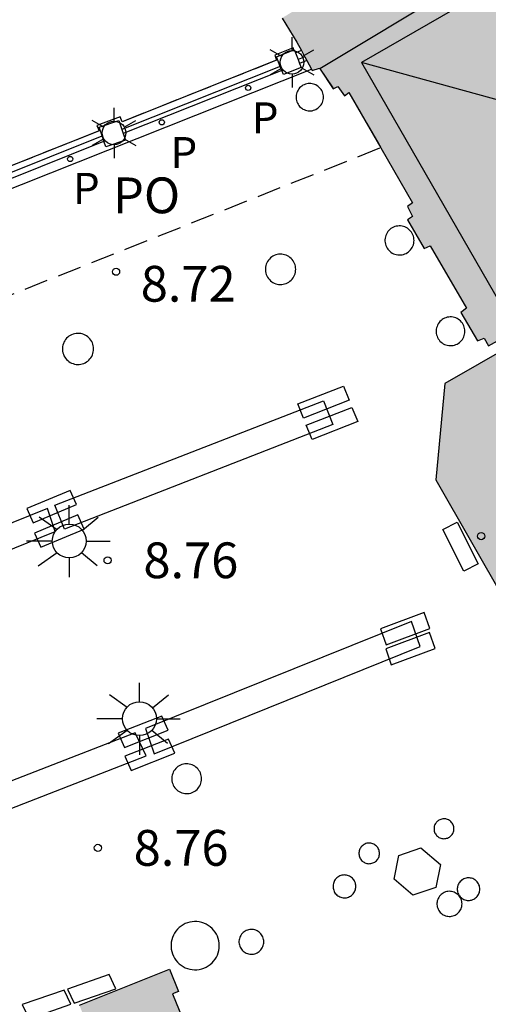
# Model space of a CAD drawing. Units: metres. Extents: x 581694 to 582044, y 4796290 to 4796540.
# Drawn here: x 581948 to 581958, y 4796318 to 4796338 of the extents above; entities that cross this region are included whole.
import ezdxf

# ---------------------------------------------------------------- set-up
doc = ezdxf.new("R2010")
doc.units = ezdxf.units.M
doc.linetypes.add('TRAZOS_NORMALES', pattern=[0.75, 0.5, -0.25])
for name, color, linetype in [('020204', 9, 'Continuous'), ('020308', 9, 'Continuous'), ('060106', 9, 'BARANDILLA'), ('060142', 4, 'Continuous'), ('070110', 9, 'Continuous'), ('070113', 9, 'Continuous'), ('080104', 9, 'TRAZOS_NORMALES'), ('080109', 9, 'Continuous'), ('080110', 9, 'Continuous'), ('080137', 9, 'Continuous'), ('080201', 9, 'Continuous'), ('080316', 9, 'Continuous'), ('100117', 54, 'Continuous'), ('210205', 4, 'Continuous'), ('210305', 4, 'Continuous'), ('250203', 9, 'Continuous'), ('250206', 9, 'Continuous'), ('990501', 21, 'Continuous')]:
    doc.layers.add(name, color=color, linetype=linetype)
doc.layers.add('080111', color=7, linetype='Continuous', lineweight=30)
doc.styles.add('ARIAL', font='ARIAL.TTF', dxfattribs={"height": 1})
doc.styles.add('ROMANS', font='romans__.ttf', dxfattribs={"height": 1})
doc.linetypes.add('BARANDILLA', pattern='A,1,[201,DONOSTI.shx,S=0.1,R=0,X=0,Y=0],1', length=2)

# ---------------------------------------------------------------- blocks, each defined once
blk = doc.blocks.new('FAROLJ')
for p, q in [((0, 0.248), (0, 0.528)), ((-0.215, 0.124), (-0.458, 0.264)), ((0.215, 0.124), (0.458, 0.264)), ((-0.215, -0.124), (-0.458, -0.264)), ((0.215, -0.124), (0.458, -0.264)), ((0, -0.248), (0, -0.528))]:
    blk.add_line(p, q)
blk.add_circle((0, 0), 0.248)
blk = doc.blocks.new('FAROLA')
for p, q in [((0, 0.355), (0, 0.755)), ((-0.63, 0.51), (-0.255, 0.245)), ((0.605, 0.49), (0.276, 0.223)), ((-0.355, 0), (-0.895, 0)), ((0.355, 0), (0.855, 0)), ((-0.65, -0.52), (-0.255, -0.24)), ((0, -0.355), (0, -0.755)), ((0.585, -0.52), (0.256, -0.246))]:
    blk.add_line(p, q)
blk.add_circle((0, 0), 0.355)
blk = doc.blocks.new('PLUVI3')
blk.add_circle((0, 0), 0.055)
blk = doc.blocks.new('PUNTO')
blk.add_circle((0, 0), 0.075)
blk = doc.blocks.new('COTAPU')
blk.add_circle((0, 0), 0.075)

msp = doc.modelspace()

# ---------------------------------------------------------------- hatches: boundary and pattern name
at = {"layer": '990501'}
for points in [[(581964.766, 4796320.075), (581964.318, 4796319.818), (581963.95, 4796320.408), (581964.055, 4796320.486), (581963.948, 4796320.682), (581964.068, 4796320.769), (581962.755, 4796323.051), (581962.633, 4796322.983), (581962.511, 4796323.186), (581962.381, 4796323.122), (581962.268, 4796323.373), (581962.266, 4796323.376), (581962.266, 4796323.377), (581962.117, 4796323.707), (581962.101, 4796323.742), (581962.17, 4796323.791), (581962.045, 4796323.981), (581962.151, 4796324.066), (581961.653, 4796324.959), (581961.513, 4796324.909), (581961.387, 4796325.125), (581961.263, 4796325.052), (581960.921, 4796325.643), (581961.042, 4796325.721), (581960.911, 4796325.937), (581959.846, 4796325.428), (581958.213, 4796326.159), (581958.008, 4796326.251), (581958.006, 4796326.251), (581957.944, 4796326.279), (581956.471, 4796328.844), (581956.665, 4796330.868), (581958.1, 4796331.688), (581957.972, 4796331.87), (581957.578, 4796331.653), (581957.489, 4796331.816), (581957.346, 4796331.756), (581956.996, 4796332.352), (581957.119, 4796332.445), (581956.353, 4796333.75), (581956.231, 4796333.693), (581955.884, 4796334.292), (581955.987, 4796334.364), (581955.878, 4796334.574), (581955.988, 4796334.652), (581955.319, 4796335.807), (581954.651, 4796336.961), (581954.561, 4796336.896), (581954.419, 4796337.093), (581954.326, 4796337.041), (581954.037, 4796337.475), (581953.885, 4796337.423), (581953.868, 4796337.453), (581953.772, 4796337.633), (581953.73, 4796337.71), (581953.726, 4796337.719), (581953.658, 4796337.845), (581953.566, 4796338.016), (581953.254, 4796338.523), (581954.314, 4796339.176), (581953.903, 4796339.799), (581954.037, 4796339.887), (581952.606, 4796342.316), (581952.502, 4796342.251), (581952.027, 4796343.01), (581951.992, 4796343.91), (581952.116, 4796343.915), (581951.986, 4796346.65), (581951.871, 4796346.644), (581951.825, 4796347.559), (581952.326, 4796348.377), (581952.428, 4796348.315), (581953.794, 4796350.64), (581953.622, 4796350.747), (581954.159, 4796351.609), (581955.006, 4796352.116), (581955.11, 4796351.943), (581957.368, 4796353.287), (581957.27, 4796353.464), (581958.153, 4796353.955), (581959.161, 4796353.969), (581959.164, 4796353.783), (581961.866, 4796353.824), (581961.866, 4796353.966), (581962.781, 4796353.969), (581963.587, 4796353.504), (581963.527, 4796353.399), (581965.9, 4796351.975), (581965.955, 4796352.065), (581966.733, 4796351.595), (581967.151, 4796350.797), (581967.043, 4796350.74), (581968.486, 4796348.265), (581968.608, 4796348.333), (581968.935, 4796347.748), (581970.084, 4796348.315), (581970.269, 4796347.944), (581970.378, 4796347.727), (581970.466, 4796347.548), (581970.623, 4796347.232), (581970.663, 4796347.151), (581970.516, 4796347.09), (581970.754, 4796346.626), (581970.663, 4796346.57), (581970.766, 4796346.35), (581970.666, 4796346.303), (581971.342, 4796345.164), (581972.027, 4796344.008), (581972.149, 4796344.066), (581972.279, 4796343.868), (581972.392, 4796343.923), (581972.745, 4796343.328), (581972.636, 4796343.249), (581973.372, 4796341.994), (581973.401, 4796341.944), (581973.542, 4796342.005), (581973.891, 4796341.409), (581973.769, 4796341.314), (581973.868, 4796341.156), (581973.486, 4796340.918), (581973.583, 4796340.718), (581974.999, 4796341.57), (581976.86, 4796340.751), (581978.379, 4796338.213), (581978.194, 4796336.138), (581977.229, 4796335.458), (581977.354, 4796335.238), (581977.481, 4796335.306), (581977.83, 4796334.719), (581977.706, 4796334.646), (581977.716, 4796334.629), (581977.832, 4796334.431), (581977.721, 4796334.333), (581978.257, 4796333.462), (581978.383, 4796333.513), (581978.487, 4796333.311), (581978.564, 4796333.348), (581978.968, 4796332.801), (581978.849, 4796332.718), (581978.967, 4796332.513), (581978.848, 4796332.439), (581980.198, 4796330.179), (581980.333, 4796330.242), (581980.451, 4796330.053), (581980.54, 4796330.092), (581980.571, 4796330.106), (581980.705, 4796329.86), (581980.906, 4796329.497), (581980.287, 4796329.126), (581980.223, 4796329.229), (581980.009, 4796329.111), (581979.926, 4796329.23), (581977.602, 4796327.889), (581977.667, 4796327.757), (581977.471, 4796327.639), (581977.524, 4796327.503), (581976.915, 4796327.151), (581976.837, 4796327.265), (581976.622, 4796327.145), (581976.547, 4796327.272), (581974.435, 4796326.056), (581974.496, 4796325.925), (581974.301, 4796325.808), (581974.358, 4796325.675), (581973.754, 4796325.325), (581973.672, 4796325.44), (581971.406, 4796324.122), (581971.476, 4796324.018), (581970.836, 4796323.644), (581970.782, 4796323.738), (581970.583, 4796323.617), (581970.504, 4796323.745), (581968.388, 4796322.519), (581968.455, 4796322.394), (581968.242, 4796322.265), (581968.304, 4796322.133), (581967.693, 4796321.782), (581967.623, 4796321.912), (581967.386, 4796321.786), (581967.401, 4796321.933), (581964.978, 4796320.531), (581965.048, 4796320.404), (581964.849, 4796320.274), (581964.908, 4796320.156), (581964.869, 4796320.134)], [(581952.436, 4796314.443), (581952.475, 4796314.342), (581952.517, 4796314.235), (581950.668, 4796313.511), (581950.618, 4796313.64), (581950.593, 4796313.705), (581946.517, 4796312.128), (581946.543, 4796312.061), (581946.594, 4796311.932), (581946.619, 4796311.868), (581942.401, 4796310.215), (581942.399, 4796310.221), (581942.345, 4796310.358), (581942.323, 4796310.414), (581938.227, 4796308.843), (581938.249, 4796308.786), (581938.301, 4796308.649), (581936.369, 4796307.909), (581936.333, 4796307.995), (581936.291, 4796308.096), (581936.24, 4796308.218), (581936.172, 4796308.378), (581936.234, 4796308.415), (581934.95, 4796311.888), (581934.831, 4796311.844), (581934.695, 4796312.217), (581936.597, 4796312.944), (581936.599, 4796312.937), (581936.635, 4796312.844), (581936.662, 4796312.775), (581940.781, 4796314.409), (581940.754, 4796314.478), (581940.717, 4796314.569), (581940.684, 4796314.649), (581944.864, 4796316.345), (581944.915, 4796316.219), (581944.94, 4796316.158), (581944.967, 4796316.091), (581947.021, 4796316.878), (581949.076, 4796317.666), (581949.05, 4796317.732), (581949.009, 4796317.832), (581950.894, 4796318.589), (581951.087, 4796318.122), (581950.961, 4796318.07), (581952.321, 4796314.735), (581952.393, 4796314.552)]]:
    msp.add_hatch(color=256, dxfattribs=at).paths.add_polyline_path(points)

# ---------------------------------------------------------------- linework, layer by layer
at = {"layer": '060106'}
for points in [[(581953.73, 4796337.71, 8.818), (581953.589, 4796337.654, 8.818)], [(581953.217, 4796337.506, 8.818), (581949.899, 4796336.188, 8.819)], [(581946.156, 4796334.724, 8.81), (581949.484, 4796336.058, 8.829)]]:
    msp.add_polyline3d(points, dxfattribs=at)
at = {"layer": '060142'}
msp.add_polyline3d([(581919.804, 4796323.898, 8.74), (581953.868, 4796337.453, 8.732)], dxfattribs=at)
at = {"layer": '070110'}
for points in [[(581953.136, 4796337.712, 8.819), (581953.503, 4796337.857, 8.854)], [(581953.217, 4796337.506, 8.819), (581953.136, 4796337.712, 8.819)], [(581953.503, 4796337.857, 8.855), (581953.509, 4796337.859, 8.855)], [(581953.509, 4796337.859, 8.856), (581953.534, 4796337.796, 8.856)], [(581953.534, 4796337.796, 8.856), (581953.589, 4796337.654, 8.856)], [(581953.249, 4796337.425, 8.819), (581953.217, 4796337.506, 8.819)], [(581953.621, 4796337.573, 8.856), (581953.656, 4796337.486, 8.856), (581953.283, 4796337.339, 8.819), (581953.249, 4796337.425, 8.819)], [(581953.589, 4796337.654, 8.856), (581953.621, 4796337.573, 8.856)], [(581949.425, 4796336.236, 8.839), (581949.837, 4796336.374, 8.837), (581949.899, 4796336.188, 8.837)], [(581949.484, 4796336.058, 8.839), (581949.425, 4796336.236, 8.839)], [(581949.522, 4796335.945, 8.839), (581949.484, 4796336.058, 8.839)], [(581949.926, 4796336.106, 8.837), (581949.975, 4796335.962, 8.837), (581949.563, 4796335.824, 8.839), (581949.522, 4796335.945, 8.839)], [(581949.899, 4796336.188, 8.837), (581949.926, 4796336.106, 8.837)]]:
    msp.add_polyline3d(points, dxfattribs=at)
at = {"layer": '070113'}
for points in [[(581953.503, 4796337.857, 8.855), (581953.487, 4796337.898, 8.773), (581953.099, 4796337.743, 8.773), (581953.14, 4796337.639, 8.771)], [(581953.658, 4796337.845, 8.77), (581953.534, 4796337.796, 8.771)], [(581953.14, 4796337.639, 8.771), (581949.905, 4796336.352, 8.773), (581949.865, 4796336.452, 8.789), (581949.374, 4796336.271, 8.785), (581949.419, 4796336.159, 8.774), (581946.167, 4796334.865, 8.776)], [(581953.772, 4796337.633, 8.683), (581953.621, 4796337.573, 8.683)], [(581953.249, 4796337.425, 8.683), (581949.926, 4796336.106, 8.684)], [(581946.195, 4796334.611, 8.676), (581949.522, 4796335.945, 8.695)]]:
    msp.add_polyline3d(points, dxfattribs=at)
at = {"layer": '080104'}
for points in [[(581953.503, 4796337.857, 8.855), (581953.487, 4796337.898, 8.773), (581953.099, 4796337.743, 8.773), (581953.14, 4796337.639, 8.771)], [(581953.503, 4796337.857, 8.855), (581953.509, 4796337.859, 8.855)], [(581953.509, 4796337.859, 8.856), (581953.534, 4796337.796, 8.856)], [(581953.658, 4796337.845, 8.77), (581953.534, 4796337.796, 8.771)], [(581953.658, 4796337.845, 5.282), (581953.726, 4796337.719, 6.312), (581953.73, 4796337.71, 6.385)], [(581953.73, 4796337.71, 6.385), (581953.772, 4796337.633, 7.019)], [(581953.14, 4796337.639, 8.771), (581949.905, 4796336.352, 8.773), (581949.865, 4796336.452, 8.789), (581949.374, 4796336.271, 8.785), (581949.419, 4796336.159, 8.774), (581946.167, 4796334.865, 8.776)], [(581953.772, 4796337.633, 7.019), (581953.868, 4796337.453, 8.732)], [(581953.868, 4796337.453, 8.732), (581953.885, 4796337.423, 8.739), (581954.037, 4796337.475, 8.743), (581954.326, 4796337.041, 8.76), (581954.419, 4796337.093, 8.779), (581954.561, 4796336.896, 8.765), (581954.651, 4796336.961, 8.767), (581955.319, 4796335.807, 8.799)], [(581939.509, 4796329.516, 5.265), (581955.319, 4796335.807, 5.262)]]:
    msp.add_polyline3d(points, dxfattribs=at)
at = {"layer": '080109'}
for points in [[(581970.146, 4796346.363, 12.092), (581954.915, 4796337.596, 11.984)], [(581961.466, 4796335.788, 13.832), (581958.19, 4796336.692, 12.908), (581954.915, 4796337.596, 11.984)], [(581954.915, 4796337.596, 11.984), (581964.466, 4796320.996, 11.984)]]:
    msp.add_polyline3d(points, dxfattribs=at)
at = {"layer": '080110'}
msp.add_polyline3d([(581970.53, 4796347.099, 12.048), (581965.082, 4796344.092, 12.028), (581959.594, 4796340.812, 12.024), (581956.821, 4796339.135, 11.982), (581954.047, 4796337.459, 11.94)], dxfattribs=at)
at = {"layer": '080111'}
for points in [[(581953.254, 4796338.523, 3.815), (581953.566, 4796338.016, 3.886), (581953.658, 4796337.845, 5.282)], [(581953.658, 4796337.845, 5.282), (581953.726, 4796337.719, 6.312), (581953.73, 4796337.71, 6.385)], [(581953.73, 4796337.71, 6.385), (581953.772, 4796337.633, 7.019)], [(581953.772, 4796337.633, 7.019), (581953.868, 4796337.453, 8.732)], [(581953.868, 4796337.453, 8.732), (581953.885, 4796337.423, 8.739), (581954.037, 4796337.475, 8.743), (581954.326, 4796337.041, 8.76), (581954.419, 4796337.093, 8.779), (581954.561, 4796336.896, 8.765), (581954.651, 4796336.961, 8.767), (581955.319, 4796335.807, 8.799)], [(581955.319, 4796335.807, 8.799), (581955.988, 4796334.652, 8.831), (581955.878, 4796334.574, 8.83), (581955.987, 4796334.364, 8.833), (581955.884, 4796334.292, 8.834), (581956.231, 4796333.693, 8.841), (581956.353, 4796333.75, 8.855), (581957.119, 4796332.445, 8.859), (581956.996, 4796332.352, 8.859), (581957.346, 4796331.756, 8.868), (581957.489, 4796331.816, 8.869), (581957.578, 4796331.653, 8.885), (581957.972, 4796331.87, 8.918), (581958.1, 4796331.688, 8.917), (581956.665, 4796330.868, 8.887), (581956.471, 4796328.844, 8.889), (581957.944, 4796326.279, 8.937), (581958.006, 4796326.251, 8.937)], [(581949.009, 4796317.832, 8.966), (581950.894, 4796318.589, 8.977), (581951.087, 4796318.122, 8.975), (581950.961, 4796318.07, 8.934), (581952.321, 4796314.735, 8.942), (581952.393, 4796314.552, 8.945)]]:
    msp.add_polyline3d(points, dxfattribs=at)
at = {"layer": '080137'}
for points in [[(581954.316, 4796330.005, 8.861), (581948.693, 4796327.814, 8.863), (581948.496, 4796328.312, 8.848), (581954.119, 4796330.503, 8.861), (581954.316, 4796330.005, 8.861)], [(581941.208, 4796325.364, 8.853), (581941.373, 4796324.878, 8.854), (581948.502, 4796327.761, 8.822), (581948.337, 4796328.247, 8.853), (581941.208, 4796325.364, 8.853)], [(581955.967, 4796325.879, 8.909), (581950.395, 4796323.636, 8.918), (581950.576, 4796323.106, 8.894), (581956.148, 4796325.349, 8.909), (581955.967, 4796325.879, 8.909)], [(581950.173, 4796323.546, 8.883), (581942.985, 4796320.749, 8.888), (581943.216, 4796320.261, 8.921), (581950.404, 4796323.058, 8.883), (581950.173, 4796323.546, 8.883)]]:
    msp.add_polyline3d(points, dxfattribs=at)
at = {"layer": '100117'}
for points in [[(581954.119, 4796336.865, 8.744), (581954.118, 4796336.894, 8.744), (581954.113, 4796336.922, 8.744), (581954.106, 4796336.95, 8.744), (581954.097, 4796336.977, 8.744), (581954.084, 4796337.003, 8.744), (581954.069, 4796337.027, 8.744), (581954.052, 4796337.05, 8.744), (581954.033, 4796337.071, 8.744), (581954.011, 4796337.09, 8.744), (581953.988, 4796337.106, 8.744), (581953.963, 4796337.121, 8.744), (581953.937, 4796337.132, 8.744), (581953.91, 4796337.141, 8.744), (581953.882, 4796337.148, 8.744), (581953.854, 4796337.151, 8.744), (581953.825, 4796337.152, 8.744), (581953.797, 4796337.15, 8.744), (581953.769, 4796337.145, 8.744), (581953.741, 4796337.137, 8.744), (581953.714, 4796337.127, 8.744), (581953.689, 4796337.114, 8.744), (581953.665, 4796337.098, 8.744), (581953.643, 4796337.08, 8.744), (581953.622, 4796337.061, 8.744), (581953.604, 4796337.039, 8.744), (581953.588, 4796337.015, 8.744), (581953.574, 4796336.99, 8.744), (581953.563, 4796336.964, 8.744), (581953.555, 4796336.936, 8.744), (581953.549, 4796336.908, 8.744), (581953.546, 4796336.88, 8.744), (581953.546, 4796336.851, 8.744), (581953.549, 4796336.823, 8.744), (581953.555, 4796336.795, 8.744), (581953.563, 4796336.767, 8.744), (581953.574, 4796336.741, 8.744), (581953.588, 4796336.716, 8.744), (581953.604, 4796336.692, 8.744), (581953.622, 4796336.67, 8.744), (581953.643, 4796336.651, 8.744), (581953.665, 4796336.633, 8.744), (581953.689, 4796336.617, 8.744), (581953.714, 4796336.604, 8.744), (581953.741, 4796336.594, 8.744), (581953.769, 4796336.586, 8.744), (581953.797, 4796336.581, 8.744), (581953.825, 4796336.579, 8.744), (581953.854, 4796336.58, 8.744), (581953.882, 4796336.583, 8.744), (581953.91, 4796336.59, 8.744), (581953.937, 4796336.599, 8.744), (581953.963, 4796336.61, 8.744), (581953.988, 4796336.625, 8.744), (581954.011, 4796336.641, 8.744), (581954.033, 4796336.66, 8.744), (581954.052, 4796336.681, 8.744), (581954.069, 4796336.704, 8.744), (581954.084, 4796336.728, 8.744), (581954.097, 4796336.754, 8.744), (581954.106, 4796336.781, 8.744), (581954.113, 4796336.809, 8.744), (581954.118, 4796336.837, 8.744), (581954.119, 4796336.865, 8.744)], [(581956.017, 4796333.863, 8.839), (581956.016, 4796333.893, 8.839), (581956.011, 4796333.923, 8.839), (581956.004, 4796333.953, 8.839), (581955.994, 4796333.981, 8.839), (581955.98, 4796334.009, 8.839), (581955.965, 4796334.035, 8.839), (581955.946, 4796334.059, 8.839), (581955.926, 4796334.081, 8.839), (581955.903, 4796334.101, 8.839), (581955.878, 4796334.119, 8.839), (581955.852, 4796334.134, 8.839), (581955.824, 4796334.147, 8.839), (581955.795, 4796334.156, 8.839), (581955.766, 4796334.163, 8.839), (581955.735, 4796334.167, 8.839), (581955.705, 4796334.168, 8.839), (581955.675, 4796334.165, 8.839), (581955.645, 4796334.16, 8.839), (581955.616, 4796334.152, 8.839), (581955.587, 4796334.141, 8.839), (581955.56, 4796334.127, 8.839), (581955.535, 4796334.111, 8.839), (581955.511, 4796334.092, 8.839), (581955.489, 4796334.07, 8.839), (581955.47, 4796334.047, 8.839), (581955.453, 4796334.022, 8.839), (581955.438, 4796333.995, 8.839), (581955.426, 4796333.967, 8.839), (581955.417, 4796333.938, 8.839), (581955.411, 4796333.908, 8.839), (581955.408, 4796333.878, 8.839), (581955.408, 4796333.848, 8.839), (581955.411, 4796333.818, 8.839), (581955.417, 4796333.788, 8.839), (581955.426, 4796333.759, 8.839), (581955.438, 4796333.731, 8.839), (581955.453, 4796333.704, 8.839), (581955.47, 4796333.679, 8.839), (581955.489, 4796333.656, 8.839), (581955.511, 4796333.635, 8.839), (581955.535, 4796333.616, 8.839), (581955.56, 4796333.599, 8.839), (581955.587, 4796333.585, 8.839), (581955.616, 4796333.574, 8.839), (581955.645, 4796333.566, 8.839), (581955.675, 4796333.561, 8.839), (581955.705, 4796333.558, 8.839), (581955.735, 4796333.559, 8.839), (581955.766, 4796333.563, 8.839), (581955.795, 4796333.57, 8.839), (581955.824, 4796333.579, 8.839), (581955.852, 4796333.592, 8.839), (581955.878, 4796333.607, 8.839), (581955.903, 4796333.625, 8.839), (581955.926, 4796333.645, 8.839), (581955.946, 4796333.667, 8.839), (581955.965, 4796333.691, 8.839), (581955.98, 4796333.717, 8.839), (581955.994, 4796333.745, 8.839), (581956.004, 4796333.773, 8.839), (581956.011, 4796333.803, 8.839), (581956.016, 4796333.833, 8.839), (581956.017, 4796333.863, 8.839)], [(581953.539, 4796333.258, 8.831), (581953.537, 4796333.289, 8.831), (581953.533, 4796333.321, 8.831), (581953.525, 4796333.351, 8.831), (581953.514, 4796333.381, 8.831), (581953.5, 4796333.41, 8.831), (581953.484, 4796333.437, 8.831), (581953.465, 4796333.462, 8.831), (581953.443, 4796333.485, 8.831), (581953.419, 4796333.506, 8.831), (581953.394, 4796333.525, 8.831), (581953.366, 4796333.541, 8.831), (581953.337, 4796333.554, 8.831), (581953.307, 4796333.564, 8.831), (581953.276, 4796333.571, 8.831), (581953.245, 4796333.575, 8.831), (581953.213, 4796333.575, 8.831), (581953.182, 4796333.573, 8.831), (581953.15, 4796333.568, 8.831), (581953.12, 4796333.559, 8.831), (581953.09, 4796333.547, 8.831), (581953.062, 4796333.533, 8.831), (581953.036, 4796333.516, 8.831), (581953.011, 4796333.496, 8.831), (581952.988, 4796333.474, 8.831), (581952.968, 4796333.45, 8.831), (581952.95, 4796333.423, 8.831), (581952.935, 4796333.396, 8.831), (581952.922, 4796333.366, 8.831), (581952.913, 4796333.336, 8.831), (581952.907, 4796333.305, 8.831), (581952.904, 4796333.273, 8.831), (581952.904, 4796333.242, 8.831), (581952.907, 4796333.21, 8.831), (581952.913, 4796333.179, 8.831), (581952.922, 4796333.149, 8.831), (581952.935, 4796333.12, 8.831), (581952.95, 4796333.092, 8.831), (581952.968, 4796333.066, 8.831), (581952.988, 4796333.041, 8.831), (581953.011, 4796333.019, 8.831), (581953.036, 4796332.999, 8.831), (581953.062, 4796332.982, 8.831), (581953.09, 4796332.968, 8.831), (581953.12, 4796332.956, 8.831), (581953.15, 4796332.948, 8.831), (581953.182, 4796332.942, 8.831), (581953.213, 4796332.94, 8.831), (581953.245, 4796332.941, 8.831), (581953.276, 4796332.945, 8.831), (581953.307, 4796332.952, 8.831), (581953.337, 4796332.962, 8.831), (581953.366, 4796332.975, 8.831), (581953.394, 4796332.991, 8.831), (581953.419, 4796333.009, 8.831), (581953.443, 4796333.03, 8.831), (581953.465, 4796333.053, 8.831), (581953.484, 4796333.079, 8.831), (581953.5, 4796333.106, 8.831), (581953.514, 4796333.134, 8.831), (581953.525, 4796333.164, 8.831), (581953.533, 4796333.195, 8.831), (581953.537, 4796333.226, 8.831), (581953.539, 4796333.258, 8.831)], [(581957.082, 4796331.959, 8.864), (581957.081, 4796331.989, 8.864), (581957.076, 4796332.019, 8.864), (581957.069, 4796332.048, 8.864), (581957.059, 4796332.076, 8.864), (581957.046, 4796332.103, 8.864), (581957.03, 4796332.129, 8.864), (581957.012, 4796332.153, 8.864), (581956.992, 4796332.175, 8.864), (581956.969, 4796332.194, 8.864), (581956.945, 4796332.212, 8.864), (581956.919, 4796332.227, 8.864), (581956.892, 4796332.239, 8.864), (581956.863, 4796332.249, 8.864), (581956.834, 4796332.255, 8.864), (581956.804, 4796332.259, 8.864), (581956.774, 4796332.26, 8.864), (581956.744, 4796332.258, 8.864), (581956.715, 4796332.252, 8.864), (581956.686, 4796332.244, 8.864), (581956.658, 4796332.233, 8.864), (581956.631, 4796332.22, 8.864), (581956.606, 4796332.203, 8.864), (581956.583, 4796332.185, 8.864), (581956.561, 4796332.164, 8.864), (581956.542, 4796332.141, 8.864), (581956.525, 4796332.116, 8.864), (581956.511, 4796332.09, 8.864), (581956.499, 4796332.062, 8.864), (581956.49, 4796332.033, 8.864), (581956.484, 4796332.004, 8.864), (581956.481, 4796331.974, 8.864), (581956.481, 4796331.944, 8.864), (581956.484, 4796331.914, 8.864), (581956.49, 4796331.885, 8.864), (581956.499, 4796331.856, 8.864), (581956.511, 4796331.829, 8.864), (581956.525, 4796331.802, 8.864), (581956.542, 4796331.778, 8.864), (581956.561, 4796331.755, 8.864), (581956.583, 4796331.734, 8.864), (581956.606, 4796331.715, 8.864), (581956.631, 4796331.699, 8.864), (581956.658, 4796331.685, 8.864), (581956.686, 4796331.674, 8.864), (581956.715, 4796331.666, 8.864), (581956.744, 4796331.661, 8.864), (581956.774, 4796331.658, 8.864), (581956.804, 4796331.659, 8.864), (581956.834, 4796331.663, 8.864), (581956.863, 4796331.67, 8.864), (581956.892, 4796331.679, 8.864), (581956.919, 4796331.692, 8.864), (581956.945, 4796331.706, 8.864), (581956.969, 4796331.724, 8.864), (581956.992, 4796331.744, 8.864), (581957.012, 4796331.766, 8.864), (581957.03, 4796331.79, 8.864), (581957.046, 4796331.815, 8.864), (581957.059, 4796331.842, 8.864), (581957.069, 4796331.871, 8.864), (581957.076, 4796331.9, 8.864), (581957.081, 4796331.929, 8.864), (581957.082, 4796331.959, 8.864)], [(581949.306, 4796331.59, 8.824), (581949.304, 4796331.623, 8.824), (581949.299, 4796331.655, 8.824), (581949.291, 4796331.686, 8.824), (581949.28, 4796331.717, 8.824), (581949.266, 4796331.746, 8.824), (581949.249, 4796331.774, 8.824), (581949.229, 4796331.8, 8.824), (581949.207, 4796331.824, 8.824), (581949.183, 4796331.845, 8.824), (581949.156, 4796331.864, 8.824), (581949.128, 4796331.88, 8.824), (581949.099, 4796331.894, 8.824), (581949.068, 4796331.904, 8.824), (581949.036, 4796331.911, 8.824), (581949.004, 4796331.915, 8.824), (581948.971, 4796331.916, 8.824), (581948.939, 4796331.914, 8.824), (581948.907, 4796331.908, 8.824), (581948.875, 4796331.899, 8.824), (581948.845, 4796331.888, 8.824), (581948.816, 4796331.873, 8.824), (581948.789, 4796331.855, 8.824), (581948.763, 4796331.835, 8.824), (581948.74, 4796331.812, 8.824), (581948.719, 4796331.787, 8.824), (581948.701, 4796331.76, 8.824), (581948.685, 4796331.732, 8.824), (581948.673, 4796331.702, 8.824), (581948.663, 4796331.671, 8.824), (581948.657, 4796331.639, 8.824), (581948.653, 4796331.606, 8.824), (581948.653, 4796331.574, 8.824), (581948.657, 4796331.541, 8.824), (581948.663, 4796331.51, 8.824), (581948.673, 4796331.478, 8.824), (581948.685, 4796331.448, 8.824), (581948.701, 4796331.42, 8.824), (581948.719, 4796331.393, 8.824), (581948.74, 4796331.368, 8.824), (581948.763, 4796331.345, 8.824), (581948.789, 4796331.325, 8.824), (581948.816, 4796331.307, 8.824), (581948.845, 4796331.293, 8.824), (581948.875, 4796331.281, 8.824), (581948.907, 4796331.272, 8.824), (581948.939, 4796331.266, 8.824), (581948.971, 4796331.264, 8.824), (581949.004, 4796331.265, 8.824), (581949.036, 4796331.269, 8.824), (581949.068, 4796331.276, 8.824), (581949.099, 4796331.286, 8.824), (581949.128, 4796331.3, 8.824), (581949.156, 4796331.316, 8.824), (581949.183, 4796331.335, 8.824), (581949.207, 4796331.356, 8.824), (581949.229, 4796331.38, 8.824), (581949.249, 4796331.406, 8.824), (581949.266, 4796331.434, 8.824), (581949.28, 4796331.463, 8.824), (581949.291, 4796331.494, 8.824), (581949.299, 4796331.525, 8.824), (581949.304, 4796331.558, 8.824), (581949.306, 4796331.59, 8.824)], [(581954.66, 4796330.513, 8.865), (581953.703, 4796330.141, 8.859), (581953.582, 4796330.439, 8.853), (581954.539, 4796330.811, 8.865), (581954.66, 4796330.513, 8.865)], [(581954.838, 4796330.066, 8.871), (581953.881, 4796329.694, 8.865), (581953.76, 4796329.992, 8.859), (581954.717, 4796330.364, 8.871), (581954.838, 4796330.066, 8.871)], [(581948.945, 4796328.326, 8.85), (581948.815, 4796328.625, 8.844), (581947.907, 4796328.246, 8.842), (581948.037, 4796327.947, 8.85), (581948.945, 4796328.326, 8.85)], [(581949.108, 4796327.811, 8.856), (581948.978, 4796328.11, 8.85), (581948.07, 4796327.731, 8.848), (581948.2, 4796327.432, 8.856), (581949.108, 4796327.811, 8.856)], [(581957.363, 4796327.082, 8.914), (581957.064, 4796326.934, 8.916), (581956.619, 4796327.808, 8.904), (581956.918, 4796327.956, 8.914), (581957.363, 4796327.082, 8.914)], [(581956.232, 4796326.068, 8.925), (581955.316, 4796325.725, 8.925), (581955.432, 4796325.39, 8.93), (581956.348, 4796325.733, 8.925), (581956.232, 4796326.068, 8.925)], [(581956.341, 4796325.646, 8.929), (581955.425, 4796325.303, 8.929), (581955.541, 4796324.968, 8.934), (581956.457, 4796325.311, 8.929), (581956.341, 4796325.646, 8.929)], [(581950.737, 4796323.893, 8.914), (581949.819, 4796323.533, 8.912), (581949.951, 4796323.236, 8.918), (581950.869, 4796323.596, 8.914), (581950.737, 4796323.893, 8.914)], [(581950.877, 4796323.411, 8.918), (581949.959, 4796323.051, 8.916), (581950.091, 4796322.754, 8.922), (581951.009, 4796323.114, 8.918), (581950.877, 4796323.411, 8.918)], [(581951.568, 4796322.581, 8.925), (581951.566, 4796322.612, 8.925), (581951.561, 4796322.643, 8.925), (581951.554, 4796322.673, 8.925), (581951.543, 4796322.703, 8.925), (581951.529, 4796322.731, 8.925), (581951.513, 4796322.757, 8.925), (581951.494, 4796322.782, 8.925), (581951.473, 4796322.805, 8.925), (581951.45, 4796322.825, 8.925), (581951.425, 4796322.844, 8.925), (581951.398, 4796322.859, 8.925), (581951.369, 4796322.872, 8.925), (581951.34, 4796322.882, 8.925), (581951.309, 4796322.889, 8.925), (581951.279, 4796322.893, 8.925), (581951.247, 4796322.894, 8.925), (581951.216, 4796322.891, 8.925), (581951.186, 4796322.886, 8.925), (581951.156, 4796322.877, 8.925), (581951.127, 4796322.866, 8.925), (581951.099, 4796322.852, 8.925), (581951.073, 4796322.835, 8.925), (581951.049, 4796322.815, 8.925), (581951.026, 4796322.794, 8.925), (581951.006, 4796322.77, 8.925), (581950.989, 4796322.744, 8.925), (581950.974, 4796322.717, 8.925), (581950.962, 4796322.688, 8.925), (581950.953, 4796322.658, 8.925), (581950.946, 4796322.628, 8.925), (581950.943, 4796322.597, 8.925), (581950.943, 4796322.566, 8.925), (581950.946, 4796322.535, 8.925), (581950.953, 4796322.504, 8.925), (581950.962, 4796322.474, 8.925), (581950.974, 4796322.446, 8.925), (581950.989, 4796322.418, 8.925), (581951.006, 4796322.393, 8.925), (581951.026, 4796322.369, 8.925), (581951.049, 4796322.347, 8.925), (581951.073, 4796322.328, 8.925), (581951.099, 4796322.311, 8.925), (581951.127, 4796322.297, 8.925), (581951.156, 4796322.285, 8.925), (581951.186, 4796322.277, 8.925), (581951.216, 4796322.271, 8.925), (581951.247, 4796322.269, 8.925), (581951.279, 4796322.27, 8.925), (581951.309, 4796322.274, 8.925), (581951.34, 4796322.281, 8.925), (581951.369, 4796322.291, 8.925), (581951.398, 4796322.303, 8.925), (581951.425, 4796322.319, 8.925), (581951.45, 4796322.337, 8.925), (581951.473, 4796322.358, 8.925), (581951.494, 4796322.381, 8.925), (581951.513, 4796322.405, 8.925), (581951.529, 4796322.432, 8.925), (581951.543, 4796322.46, 8.925), (581951.554, 4796322.489, 8.925), (581951.561, 4796322.519, 8.925), (581951.566, 4796322.55, 8.925), (581951.568, 4796322.581, 8.925)], [(581956.853, 4796321.533, 8.95), (581956.852, 4796321.553, 8.95), (581956.849, 4796321.574, 8.95), (581956.844, 4796321.594, 8.95), (581956.837, 4796321.614, 8.95), (581956.828, 4796321.632, 8.95), (581956.817, 4796321.65, 8.95), (581956.804, 4796321.667, 8.95), (581956.79, 4796321.682, 8.95), (581956.774, 4796321.696, 8.95), (581956.758, 4796321.708, 8.95), (581956.74, 4796321.718, 8.95), (581956.721, 4796321.727, 8.95), (581956.701, 4796321.733, 8.95), (581956.681, 4796321.738, 8.95), (581956.66, 4796321.741, 8.95), (581956.639, 4796321.741, 8.95), (581956.618, 4796321.74, 8.95), (581956.598, 4796321.736, 8.95), (581956.578, 4796321.73, 8.95), (581956.559, 4796321.723, 8.95), (581956.54, 4796321.713, 8.95), (581956.523, 4796321.702, 8.95), (581956.506, 4796321.689, 8.95), (581956.491, 4796321.674, 8.95), (581956.478, 4796321.659, 8.95), (581956.466, 4796321.641, 8.95), (581956.456, 4796321.623, 8.95), (581956.448, 4796321.604, 8.95), (581956.442, 4796321.584, 8.95), (581956.438, 4796321.564, 8.95), (581956.436, 4796321.543, 8.95), (581956.436, 4796321.522, 8.95), (581956.438, 4796321.502, 8.95), (581956.442, 4796321.481, 8.95), (581956.448, 4796321.461, 8.95), (581956.456, 4796321.442, 8.95), (581956.466, 4796321.424, 8.95), (581956.478, 4796321.407, 8.95), (581956.491, 4796321.391, 8.95), (581956.506, 4796321.376, 8.95), (581956.523, 4796321.363, 8.95), (581956.54, 4796321.352, 8.95), (581956.559, 4796321.342, 8.95), (581956.578, 4796321.335, 8.95), (581956.598, 4796321.329, 8.95), (581956.618, 4796321.326, 8.95), (581956.639, 4796321.324, 8.95), (581956.66, 4796321.325, 8.95), (581956.681, 4796321.327, 8.95), (581956.701, 4796321.332, 8.95), (581956.721, 4796321.338, 8.95), (581956.74, 4796321.347, 8.95), (581956.758, 4796321.357, 8.95), (581956.774, 4796321.37, 8.95), (581956.79, 4796321.383, 8.95), (581956.804, 4796321.399, 8.95), (581956.817, 4796321.415, 8.95), (581956.828, 4796321.433, 8.95), (581956.837, 4796321.452, 8.95), (581956.844, 4796321.471, 8.95), (581956.849, 4796321.491, 8.95), (581956.852, 4796321.512, 8.95), (581956.853, 4796321.533, 8.95)], [(581955.294, 4796321.016, 8.948), (581955.293, 4796321.038, 8.948), (581955.29, 4796321.059, 8.948), (581955.285, 4796321.08, 8.948), (581955.277, 4796321.1, 8.948), (581955.268, 4796321.119, 8.948), (581955.257, 4796321.138, 8.948), (581955.244, 4796321.155, 8.948), (581955.229, 4796321.171, 8.948), (581955.213, 4796321.185, 8.948), (581955.196, 4796321.198, 8.948), (581955.177, 4796321.208, 8.948), (581955.157, 4796321.217, 8.948), (581955.137, 4796321.224, 8.948), (581955.116, 4796321.229, 8.948), (581955.095, 4796321.232, 8.948), (581955.073, 4796321.232, 8.948), (581955.052, 4796321.23, 8.948), (581955.03, 4796321.227, 8.948), (581955.01, 4796321.221, 8.948), (581954.99, 4796321.213, 8.948), (581954.971, 4796321.203, 8.948), (581954.952, 4796321.192, 8.948), (581954.936, 4796321.178, 8.948), (581954.92, 4796321.163, 8.948), (581954.906, 4796321.147, 8.948), (581954.894, 4796321.129, 8.948), (581954.884, 4796321.11, 8.948), (581954.876, 4796321.09, 8.948), (581954.869, 4796321.07, 8.948), (581954.865, 4796321.048, 8.948), (581954.863, 4796321.027, 8.948), (581954.863, 4796321.005, 8.948), (581954.865, 4796320.984, 8.948), (581954.869, 4796320.963, 8.948), (581954.876, 4796320.942, 8.948), (581954.884, 4796320.923, 8.948), (581954.894, 4796320.904, 8.948), (581954.906, 4796320.886, 8.948), (581954.92, 4796320.869, 8.948), (581954.936, 4796320.854, 8.948), (581954.952, 4796320.841, 8.948), (581954.971, 4796320.829, 8.948), (581954.99, 4796320.82, 8.948), (581955.01, 4796320.812, 8.948), (581955.03, 4796320.806, 8.948), (581955.052, 4796320.802, 8.948), (581955.073, 4796320.8, 8.948), (581955.095, 4796320.801, 8.948), (581955.116, 4796320.804, 8.948), (581955.137, 4796320.808, 8.948), (581955.157, 4796320.815, 8.948), (581955.177, 4796320.824, 8.948), (581955.196, 4796320.835, 8.948), (581955.213, 4796320.847, 8.948), (581955.229, 4796320.862, 8.948), (581955.244, 4796320.878, 8.948), (581955.257, 4796320.895, 8.948), (581955.268, 4796320.913, 8.948), (581955.277, 4796320.932, 8.948), (581955.285, 4796320.953, 8.948), (581955.29, 4796320.973, 8.948), (581955.293, 4796320.995, 8.948), (581955.294, 4796321.016, 8.948)], [(581954.799, 4796320.324, 8.947), (581954.798, 4796320.348, 8.947), (581954.795, 4796320.372, 8.947), (581954.789, 4796320.395, 8.947), (581954.781, 4796320.417, 8.947), (581954.77, 4796320.439, 8.947), (581954.758, 4796320.459, 8.947), (581954.743, 4796320.478, 8.947), (581954.727, 4796320.496, 8.947), (581954.709, 4796320.511, 8.947), (581954.69, 4796320.525, 8.947), (581954.669, 4796320.537, 8.947), (581954.647, 4796320.547, 8.947), (581954.625, 4796320.555, 8.947), (581954.601, 4796320.56, 8.947), (581954.578, 4796320.563, 8.947), (581954.554, 4796320.564, 8.947), (581954.53, 4796320.562, 8.947), (581954.507, 4796320.558, 8.947), (581954.484, 4796320.551, 8.947), (581954.461, 4796320.543, 8.947), (581954.44, 4796320.532, 8.947), (581954.42, 4796320.519, 8.947), (581954.401, 4796320.504, 8.947), (581954.384, 4796320.487, 8.947), (581954.369, 4796320.469, 8.947), (581954.355, 4796320.449, 8.947), (581954.344, 4796320.428, 8.947), (581954.335, 4796320.406, 8.947), (581954.328, 4796320.383, 8.947), (581954.323, 4796320.36, 8.947), (581954.321, 4796320.336, 8.947), (581954.321, 4796320.312, 8.947), (581954.323, 4796320.288, 8.947), (581954.328, 4796320.265, 8.947), (581954.335, 4796320.242, 8.947), (581954.344, 4796320.22, 8.947), (581954.355, 4796320.199, 8.947), (581954.369, 4796320.179, 8.947), (581954.384, 4796320.161, 8.947), (581954.401, 4796320.144, 8.947), (581954.42, 4796320.13, 8.947), (581954.44, 4796320.117, 8.947), (581954.461, 4796320.106, 8.947), (581954.484, 4796320.097, 8.947), (581954.507, 4796320.091, 8.947), (581954.53, 4796320.086, 8.947), (581954.554, 4796320.085, 8.947), (581954.578, 4796320.085, 8.947), (581954.601, 4796320.088, 8.947), (581954.625, 4796320.093, 8.947), (581954.647, 4796320.101, 8.947), (581954.669, 4796320.111, 8.947), (581954.69, 4796320.123, 8.947), (581954.709, 4796320.137, 8.947), (581954.727, 4796320.153, 8.947), (581954.743, 4796320.17, 8.947), (581954.758, 4796320.189, 8.947), (581954.77, 4796320.21, 8.947), (581954.781, 4796320.231, 8.947), (581954.789, 4796320.254, 8.947), (581954.795, 4796320.277, 8.947), (581954.798, 4796320.3, 8.947), (581954.799, 4796320.324, 8.947)], [(581957.397, 4796320.267, 8.97), (581957.396, 4796320.29, 8.97), (581957.392, 4796320.314, 8.97), (581957.386, 4796320.336, 8.97), (581957.378, 4796320.359, 8.97), (581957.368, 4796320.38, 8.97), (581957.356, 4796320.4, 8.97), (581957.342, 4796320.419, 8.97), (581957.326, 4796320.436, 8.97), (581957.308, 4796320.452, 8.97), (581957.289, 4796320.465, 8.97), (581957.268, 4796320.477, 8.97), (581957.247, 4796320.487, 8.97), (581957.224, 4796320.494, 8.97), (581957.202, 4796320.5, 8.97), (581957.178, 4796320.502, 8.97), (581957.155, 4796320.503, 8.97), (581957.131, 4796320.501, 8.97), (581957.108, 4796320.497, 8.97), (581957.085, 4796320.491, 8.97), (581957.063, 4796320.482, 8.97), (581957.042, 4796320.471, 8.97), (581957.022, 4796320.459, 8.97), (581957.004, 4796320.444, 8.97), (581956.987, 4796320.428, 8.97), (581956.972, 4796320.409, 8.97), (581956.959, 4796320.39, 8.97), (581956.947, 4796320.369, 8.97), (581956.938, 4796320.348, 8.97), (581956.931, 4796320.325, 8.97), (581956.927, 4796320.302, 8.97), (581956.924, 4796320.278, 8.97), (581956.924, 4796320.255, 8.97), (581956.927, 4796320.231, 8.97), (581956.931, 4796320.208, 8.97), (581956.938, 4796320.186, 8.97), (581956.947, 4796320.164, 8.97), (581956.959, 4796320.143, 8.97), (581956.972, 4796320.124, 8.97), (581956.987, 4796320.106, 8.97), (581957.004, 4796320.089, 8.97), (581957.022, 4796320.075, 8.97), (581957.042, 4796320.062, 8.97), (581957.063, 4796320.051, 8.97), (581957.085, 4796320.043, 8.97), (581957.108, 4796320.036, 8.97), (581957.131, 4796320.032, 8.97), (581957.155, 4796320.03, 8.97), (581957.178, 4796320.031, 8.97), (581957.202, 4796320.034, 8.97), (581957.224, 4796320.039, 8.97), (581957.247, 4796320.047, 8.97), (581957.268, 4796320.056, 8.97), (581957.289, 4796320.068, 8.97), (581957.308, 4796320.082, 8.97), (581957.326, 4796320.097, 8.97), (581957.342, 4796320.115, 8.97), (581957.356, 4796320.133, 8.97), (581957.368, 4796320.154, 8.97), (581957.378, 4796320.175, 8.97), (581957.386, 4796320.197, 8.97), (581957.392, 4796320.22, 8.97), (581957.396, 4796320.243, 8.97), (581957.397, 4796320.267, 8.97)], [(581957.023, 4796319.958, 8.967), (581957.022, 4796319.984, 8.967), (581957.018, 4796320.01, 8.967), (581957.011, 4796320.035, 8.967), (581957.002, 4796320.06, 8.967), (581956.991, 4796320.083, 8.967), (581956.977, 4796320.106, 8.967), (581956.961, 4796320.127, 8.967), (581956.944, 4796320.146, 8.967), (581956.924, 4796320.163, 8.967), (581956.903, 4796320.179, 8.967), (581956.88, 4796320.192, 8.967), (581956.856, 4796320.203, 8.967), (581956.831, 4796320.211, 8.967), (581956.806, 4796320.217, 8.967), (581956.78, 4796320.22, 8.967), (581956.754, 4796320.221, 8.967), (581956.727, 4796320.219, 8.967), (581956.702, 4796320.214, 8.967), (581956.676, 4796320.207, 8.967), (581956.652, 4796320.197, 8.967), (581956.629, 4796320.185, 8.967), (581956.607, 4796320.171, 8.967), (581956.586, 4796320.155, 8.967), (581956.567, 4796320.137, 8.967), (581956.55, 4796320.117, 8.967), (581956.536, 4796320.095, 8.967), (581956.523, 4796320.072, 8.967), (581956.513, 4796320.048, 8.967), (581956.505, 4796320.023, 8.967), (581956.5, 4796319.997, 8.967), (581956.497, 4796319.971, 8.967), (581956.497, 4796319.945, 8.967), (581956.5, 4796319.919, 8.967), (581956.505, 4796319.893, 8.967), (581956.513, 4796319.868, 8.967), (581956.523, 4796319.844, 8.967), (581956.536, 4796319.821, 8.967), (581956.55, 4796319.799, 8.967), (581956.567, 4796319.779, 8.967), (581956.586, 4796319.761, 8.967), (581956.607, 4796319.744, 8.967), (581956.629, 4796319.73, 8.967), (581956.652, 4796319.718, 8.967), (581956.676, 4796319.708, 8.967), (581956.702, 4796319.701, 8.967), (581956.727, 4796319.697, 8.967), (581956.754, 4796319.695, 8.967), (581956.78, 4796319.696, 8.967), (581956.806, 4796319.699, 8.967), (581956.831, 4796319.705, 8.967), (581956.856, 4796319.713, 8.967), (581956.88, 4796319.724, 8.967), (581956.903, 4796319.737, 8.967), (581956.924, 4796319.752, 8.967), (581956.944, 4796319.77, 8.967), (581956.961, 4796319.789, 8.967), (581956.977, 4796319.81, 8.967), (581956.991, 4796319.832, 8.967), (581957.002, 4796319.856, 8.967), (581957.011, 4796319.88, 8.967), (581957.018, 4796319.906, 8.967), (581957.022, 4796319.932, 8.967), (581957.023, 4796319.958, 8.967)], [(581951.939, 4796319.082, 8.959), (581951.936, 4796319.133, 8.959), (581951.929, 4796319.183, 8.959), (581951.916, 4796319.232, 8.959), (581951.899, 4796319.279, 8.959), (581951.877, 4796319.325, 8.959), (581951.851, 4796319.368, 8.959), (581951.82, 4796319.408, 8.959), (581951.786, 4796319.445, 8.959), (581951.748, 4796319.478, 8.959), (581951.707, 4796319.508, 8.959), (581951.663, 4796319.533, 8.959), (581951.617, 4796319.554, 8.959), (581951.57, 4796319.57, 8.959), (581951.52, 4796319.581, 8.959), (581951.47, 4796319.587, 8.959), (581951.42, 4796319.589, 8.959), (581951.369, 4796319.585, 8.959), (581951.32, 4796319.576, 8.959), (581951.271, 4796319.562, 8.959), (581951.224, 4796319.544, 8.959), (581951.179, 4796319.521, 8.959), (581951.137, 4796319.494, 8.959), (581951.097, 4796319.462, 8.959), (581951.061, 4796319.427, 8.959), (581951.029, 4796319.388, 8.959), (581951, 4796319.346, 8.959), (581950.976, 4796319.302, 8.959), (581950.957, 4796319.256, 8.959), (581950.942, 4796319.207, 8.959), (581950.932, 4796319.158, 8.959), (581950.927, 4796319.108, 8.959), (581950.927, 4796319.057, 8.959), (581950.932, 4796319.007, 8.959), (581950.942, 4796318.958, 8.959), (581950.957, 4796318.909, 8.959), (581950.976, 4796318.863, 8.959), (581951, 4796318.818, 8.959), (581951.029, 4796318.777, 8.959), (581951.061, 4796318.738, 8.959), (581951.097, 4796318.703, 8.959), (581951.137, 4796318.671, 8.959), (581951.179, 4796318.644, 8.959), (581951.224, 4796318.621, 8.959), (581951.271, 4796318.602, 8.959), (581951.32, 4796318.589, 8.959), (581951.369, 4796318.58, 8.959), (581951.42, 4796318.576, 8.959), (581951.47, 4796318.578, 8.959), (581951.52, 4796318.584, 8.959), (581951.57, 4796318.595, 8.959), (581951.617, 4796318.611, 8.959), (581951.663, 4796318.632, 8.959), (581951.707, 4796318.657, 8.959), (581951.748, 4796318.687, 8.959), (581951.786, 4796318.72, 8.959), (581951.82, 4796318.757, 8.959), (581951.851, 4796318.797, 8.959), (581951.877, 4796318.84, 8.959), (581951.899, 4796318.886, 8.959), (581951.916, 4796318.933, 8.959), (581951.929, 4796318.982, 8.959), (581951.936, 4796319.032, 8.959), (581951.939, 4796319.082, 8.959)], [(581952.87, 4796319.163, 8.961), (581952.868, 4796319.189, 8.961), (581952.865, 4796319.214, 8.961), (581952.858, 4796319.239, 8.961), (581952.849, 4796319.264, 8.961), (581952.838, 4796319.287, 8.961), (581952.825, 4796319.309, 8.961), (581952.809, 4796319.33, 8.961), (581952.791, 4796319.349, 8.961), (581952.772, 4796319.366, 8.961), (581952.751, 4796319.381, 8.961), (581952.729, 4796319.394, 8.961), (581952.705, 4796319.404, 8.961), (581952.681, 4796319.413, 8.961), (581952.655, 4796319.418, 8.961), (581952.63, 4796319.422, 8.961), (581952.604, 4796319.422, 8.961), (581952.578, 4796319.42, 8.961), (581952.553, 4796319.416, 8.961), (581952.528, 4796319.409, 8.961), (581952.504, 4796319.399, 8.961), (581952.481, 4796319.388, 8.961), (581952.459, 4796319.374, 8.961), (581952.439, 4796319.357, 8.961), (581952.42, 4796319.339, 8.961), (581952.403, 4796319.32, 8.961), (581952.389, 4796319.298, 8.961), (581952.376, 4796319.275, 8.961), (581952.366, 4796319.252, 8.961), (581952.359, 4796319.227, 8.961), (581952.354, 4796319.202, 8.961), (581952.351, 4796319.176, 8.961), (581952.351, 4796319.15, 8.961), (581952.354, 4796319.124, 8.961), (581952.359, 4796319.099, 8.961), (581952.366, 4796319.074, 8.961), (581952.376, 4796319.05, 8.961), (581952.389, 4796319.028, 8.961), (581952.403, 4796319.006, 8.961), (581952.42, 4796318.986, 8.961), (581952.439, 4796318.968, 8.961), (581952.459, 4796318.952, 8.961), (581952.481, 4796318.938, 8.961), (581952.504, 4796318.926, 8.961), (581952.528, 4796318.917, 8.961), (581952.553, 4796318.91, 8.961), (581952.578, 4796318.906, 8.961), (581952.604, 4796318.904, 8.961), (581952.63, 4796318.904, 8.961), (581952.655, 4796318.907, 8.961), (581952.681, 4796318.913, 8.961), (581952.705, 4796318.921, 8.961), (581952.729, 4796318.932, 8.961), (581952.751, 4796318.945, 8.961), (581952.772, 4796318.96, 8.961), (581952.791, 4796318.977, 8.961), (581952.809, 4796318.996, 8.961), (581952.825, 4796319.017, 8.961), (581952.838, 4796319.039, 8.961), (581952.849, 4796319.062, 8.961), (581952.858, 4796319.086, 8.961), (581952.865, 4796319.112, 8.961), (581952.868, 4796319.137, 8.961), (581952.87, 4796319.163, 8.961)], [(581949.63, 4796318.475, 8.961), (581948.756, 4796318.171, 8.963), (581948.898, 4796317.875, 9.017), (581949.772, 4796318.179, 8.961), (581949.63, 4796318.475, 8.961)], [(581948.686, 4796318.152, 8.962), (581947.812, 4796317.848, 8.964), (581947.954, 4796317.552, 9.018), (581948.828, 4796317.856, 8.962), (581948.686, 4796318.152, 8.962)]]:
    msp.add_polyline3d(points, dxfattribs=at)
msp.add_polyline3d([(581956.474, 4796320.299, 8.966), (581955.995, 4796320.141, 8.979), (581955.604, 4796320.473, 8.956), (581955.698, 4796320.97, 8.973), (581956.163, 4796321.135, 8.973), (581956.572, 4796320.786, 8.971)], close=True, dxfattribs=at)

# ---------------------------------------------------------------- block references
at = {"layer": '020204', "rotation": 359.9987685839998}
for p in [(581949.776, 4796333.207, 8.72), (581949.599, 4796327.159, 8.756), (581949.395, 4796321.132, 8.764)]:
    msp.add_blockref('COTAPU', p, dxfattribs=at)
at = {"layer": '080201', "rotation": 359.9987685839998}
msp.add_blockref('PUNTO', (581957.424, 4796327.666, 11.192), dxfattribs=at)
at = {"layer": '210205', "rotation": 359.9987685839998}
for p in [(581952.543, 4796337.06, 8.679), (581950.734, 4796336.339, 8.682), (581948.816, 4796335.57, 8.681)]:
    msp.add_blockref('PLUVI3', p, dxfattribs=at)
at = {"layer": '250203', "rotation": 359.9987685839998}
for p in [(581953.462, 4796337.597, 9.741), (581949.733, 4796336.116, 9.759)]:
    msp.add_blockref('FAROLJ', p, dxfattribs=at)
at = {"layer": '250206', "rotation": 359.9987685839998}
for p in [(581948.796, 4796327.563, 8.86), (581950.266, 4796323.839, 8.912)]:
    msp.add_blockref('FAROLA', p, dxfattribs=at)

# ---------------------------------------------------------------- texts
at = {"layer": '020308', "style": 'ARIAL'}
for s, p in [('8.72', (581950.293, 4796332.58, 8.72)), ('8.76', (581950.349, 4796326.784, 8.756)), ('8.76', (581950.145, 4796320.757, 8.764))]:
    msp.add_text(s, height=0.75, rotation=359.9988, dxfattribs=at).set_placement(p)
at = {"layer": '080316', "style": 'ARIAL'}
msp.add_text('PO', height=0.75, rotation=359.9988, dxfattribs=at).set_placement((581949.712, 4796334.433))
at = {"layer": '210305', "style": 'ROMANS'}
for p in [(581952.617, 4796336.107, 8.679), (581950.915, 4796335.38, 8.682), (581948.872, 4796334.63, 8.681)]:
    msp.add_text('P', height=0.65, rotation=359.9988, dxfattribs=at).set_placement(p)

doc.saveas('drawing.dxf')
